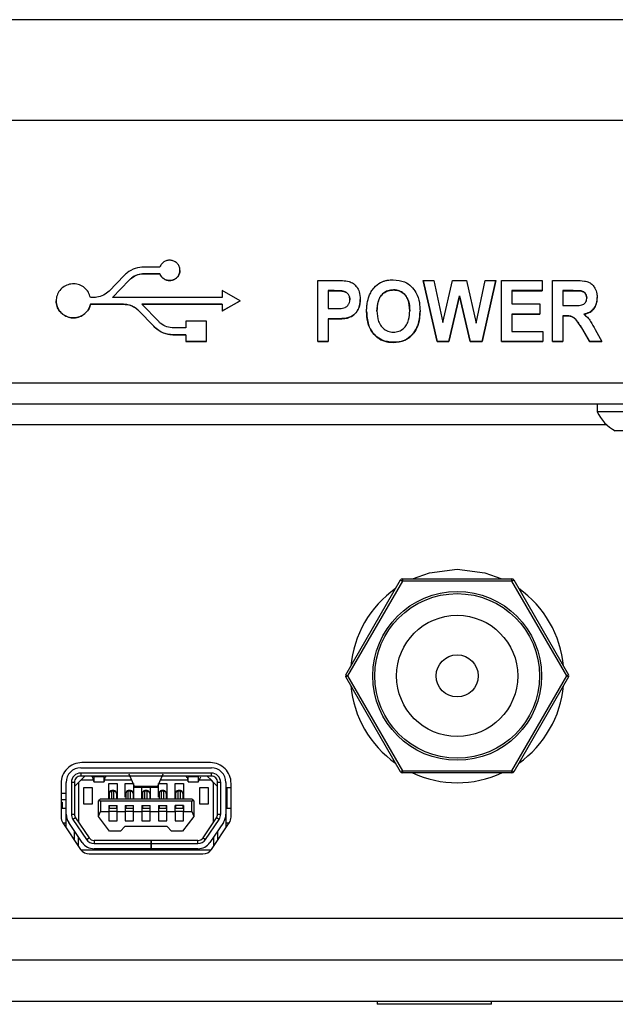
# Model space of a CAD drawing. Extents: x 0 to 414, y 0 to 297.
# Drawn here: x 343 to 357, y 58 to 82 of the extents above; entities that cross this region are included whole.
import ezdxf

# ---------------------------------------------------------------- set-up
doc = ezdxf.new("R2010")
doc.units = 0
doc.layers.get('0').update_dxf_attribs({"linetype": 'CONTINUOUS'})

msp = doc.modelspace()

# ---------------------------------------------------------------- linework, layer by layer
at = {"color": 7, "linetype": 'CONTINUOUS'}
for p, q in [((371.5625, 82.2155), (236.7062, 82.2155)), ((371.6576, 79.7884), (236.9166, 79.7883)), ((345.9531, 76.254), (345.5788, 76.254)), ((345.0959, 76.0507), (344.7305, 75.673)), ((345.5788, 76.0926), (345.9531, 76.0926)), ((345.5788, 76.0926), (345.5788, 76.0906)), ((345.9531, 76.0906), (345.5788, 76.0906)), ((345.9531, 76.0926), (345.9531, 76.0906)), ((346.4391, 76.1713), (346.4391, 76.1734)), ((344.8098, 75.5199), (345.2157, 75.9397)), ((345.2157, 75.9377), (344.8098, 75.5178)), ((345.2157, 75.9397), (345.2157, 75.9377)), ((349.7648, 74.4576), (349.7648, 75.9287)), ((349.7648, 75.9287), (350.196, 75.9287)), ((352.6347, 74.4576), (352.3033, 75.9287)), ((352.3033, 75.9287), (352.5602, 75.9287)), ((352.3033, 75.9287), (352.3033, 75.9267)), ((352.3033, 75.9267), (352.6347, 74.4556)), ((352.5602, 75.9287), (352.7745, 74.9189)), ((352.7745, 74.9189), (353.0109, 75.9287)), ((353.0109, 75.9287), (353.3463, 75.9287)), ((353.3463, 75.9287), (353.5821, 74.9018)), ((353.5821, 74.9018), (353.7961, 75.9287)), ((354.0533, 75.9287), (353.7273, 74.4576)), ((353.7273, 74.4556), (354.0533, 75.9267)), ((353.7961, 75.9287), (354.0533, 75.9287)), ((354.0533, 75.9287), (354.0533, 75.9267)), ((354.1879, 75.9287), (355.1687, 75.9287)), ((354.1879, 74.4576), (354.1879, 75.9287)), ((355.1687, 75.9287), (355.1687, 75.684)), ((355.4187, 74.4576), (355.4187, 75.9287)), ((355.4187, 75.9287), (355.9782, 75.9287)), ((344.3674, 75.5199), (344.2799, 75.5199)), ((347.4531, 75.5199), (344.8098, 75.5199)), ((347.4531, 75.684), (347.4531, 75.5199)), ((347.8861, 75.439), (347.4531, 75.684)), ((350.0148, 75.684), (350.0148, 75.2505)), ((350.157, 75.684), (350.0148, 75.684)), ((350.0148, 75.6819), (350.157, 75.6819)), ((350.157, 75.684), (350.157, 75.6819)), ((350.3688, 75.6737), (350.3688, 75.6716)), ((350.7841, 75.4729), (350.7841, 75.4708)), ((351.5836, 75.7028), (351.5836, 75.7007)), ((353.1783, 75.558), (352.9208, 74.4576)), ((352.9208, 74.4556), (353.1783, 75.5559)), ((353.431, 74.4576), (353.1783, 75.558)), ((353.1783, 75.558), (353.1783, 75.5559)), ((353.1783, 75.5559), (353.431, 74.4556)), ((355.1687, 75.684), (354.4379, 75.684)), ((354.4379, 75.684), (354.4379, 75.3636)), ((354.4379, 75.6819), (355.1687, 75.6819)), ((355.1687, 75.684), (355.1687, 75.6819)), ((355.8916, 75.684), (355.6687, 75.684)), ((355.6687, 75.684), (355.6687, 75.3259)), ((355.6687, 75.6819), (355.8916, 75.6819)), ((355.8916, 75.684), (355.8916, 75.6819)), ((356.0999, 75.6793), (356.0999, 75.6772)), ((356.4956, 75.5218), (356.4956, 75.5197)), ((343.4531, 75.439), (343.4531, 75.437)), ((344.2799, 75.3582), (345.0774, 75.3582)), ((344.2799, 75.3582), (344.2799, 75.3561)), ((345.0774, 75.3561), (344.2799, 75.3561)), ((345.0774, 75.3582), (345.0774, 75.3561)), ((345.5198, 75.3582), (347.4531, 75.3582)), ((345.9257, 74.9376), (345.5198, 75.3582)), ((347.4531, 75.3561), (345.5198, 75.3561)), ((347.4531, 75.1939), (347.8861, 75.439)), ((347.8861, 75.437), (347.4531, 75.1918)), ((347.4531, 75.3582), (347.4531, 75.1939)), ((347.8861, 75.439), (347.8861, 75.437)), ((350.0148, 75.2505), (350.1759, 75.2505)), ((354.4379, 75.3636), (355.111, 75.3636)), ((355.111, 75.3636), (355.111, 75.1185)), ((355.6687, 75.3259), (355.8799, 75.3259)), ((345.4405, 75.2049), (345.8059, 74.8263)), ((345.4405, 75.2049), (345.4405, 75.2029)), ((345.8059, 74.8242), (345.4405, 75.2029)), ((347.4531, 75.1939), (347.4531, 75.1918)), ((350.1942, 75.0053), (350.0148, 75.0053)), ((350.0148, 75.0053), (350.0148, 74.4576)), ((350.0148, 75.0032), (350.1942, 75.0032)), ((350.1942, 75.0053), (350.1942, 75.0032)), ((350.48, 75.0265), (350.48, 75.0244)), ((350.9379, 75.1851), (350.9379, 75.183)), ((352.2264, 75.1919), (352.2264, 75.1898)), ((355.111, 75.1185), (354.4379, 75.1185)), ((354.4379, 75.1185), (354.4379, 74.7032)), ((354.4379, 75.1164), (355.111, 75.1164)), ((355.111, 75.1185), (355.111, 75.1164)), ((355.7282, 75.0808), (355.6687, 75.0808)), ((355.6687, 75.0808), (355.6687, 74.4576)), ((355.6687, 75.0787), (355.7282, 75.0787)), ((355.7282, 75.0808), (355.7282, 75.0787)), ((345.8059, 74.8263), (345.8059, 74.8242)), ((346.5781, 74.7842), (346.2888, 74.7842)), ((346.5781, 74.9487), (346.5781, 74.7842)), ((347.0781, 74.9487), (346.5781, 74.9487)), ((347.0781, 74.4576), (347.0781, 74.9487)), ((356.3141, 74.4576), (356.1194, 74.7935)), ((356.1194, 74.7935), (356.1194, 74.7914)), ((356.1194, 74.7914), (356.3141, 74.4556)), ((346.2888, 74.6222), (346.5781, 74.6222)), ((346.2888, 74.6222), (346.2888, 74.6201)), ((346.5781, 74.6201), (346.2888, 74.6201)), ((346.5781, 74.6222), (346.5781, 74.4576)), ((354.4379, 74.7032), (355.1879, 74.7032)), ((355.1879, 74.7032), (355.1879, 74.4576)), ((356.446, 74.7493), (356.611, 74.4576)), ((346.5781, 74.4576), (347.0781, 74.4576)), ((346.5781, 74.4576), (346.5781, 74.4556)), ((347.0781, 74.4556), (346.5781, 74.4556)), ((347.0781, 74.4576), (347.0781, 74.4556)), ((350.0148, 74.4576), (349.7648, 74.4576)), ((349.7648, 74.4576), (349.7648, 74.4556)), ((349.7648, 74.4556), (350.0148, 74.4556)), ((350.0148, 74.4576), (350.0148, 74.4556)), ((351.5839, 74.4388), (351.5839, 74.4367)), ((352.9208, 74.4576), (352.6347, 74.4576)), ((352.6347, 74.4576), (352.6347, 74.4556)), ((352.6347, 74.4556), (352.9208, 74.4556)), ((352.9208, 74.4576), (352.9208, 74.4556)), ((353.7273, 74.4576), (353.431, 74.4576)), ((353.431, 74.4576), (353.431, 74.4556)), ((353.431, 74.4556), (353.7273, 74.4556)), ((353.7273, 74.4576), (353.7273, 74.4556)), ((355.1879, 74.4576), (354.1879, 74.4576)), ((354.1879, 74.4576), (354.1879, 74.4556)), ((354.1879, 74.4556), (355.1879, 74.4556)), ((355.1879, 74.4576), (355.1879, 74.4556)), ((355.6687, 74.4576), (355.4187, 74.4576)), ((355.4187, 74.4576), (355.4187, 74.4556)), ((355.4187, 74.4556), (355.6687, 74.4556)), ((355.6687, 74.4576), (355.6687, 74.4556)), ((356.611, 74.4576), (356.3141, 74.4576)), ((356.3141, 74.4576), (356.3141, 74.4556)), ((356.3141, 74.4556), (356.611, 74.4556)), ((356.611, 74.4576), (356.611, 74.4556)), ((368.0701, 73.457), (252.8711, 73.457)), ((253.9206, 72.957), (366.9206, 72.957)), ((356.4956, 72.957), (356.4956, 72.7671)), ((358.0021, 72.7671), (356.4956, 72.7671)), ((357.6863, 72.3071), (356.9331, 72.3071)), ((350.4359, 66.423), (351.7566, 68.7106)), ((351.7999, 68.6855), (350.4792, 66.398)), ((351.7566, 68.7106), (351.7999, 68.6855)), ((351.7999, 68.7355), (351.7999, 68.6855)), ((351.7999, 68.7355), (354.4413, 68.7355)), ((354.4413, 68.6855), (351.7999, 68.6855)), ((354.4413, 68.6855), (354.4413, 68.7355)), ((354.4413, 68.6855), (354.4846, 68.7106)), ((355.762, 66.398), (354.4413, 68.6855)), ((354.4846, 68.7106), (355.8053, 66.423)), ((351.7566, 64.0855), (350.4359, 66.3731)), ((350.4792, 66.398), (351.7999, 64.1105)), ((354.4413, 64.1105), (355.762, 66.398)), ((355.8053, 66.3731), (354.4846, 64.0855)), ((355.762, 66.398), (355.8053, 66.423)), ((344.0456, 64.182), (347.1956, 64.182)), ((347.1706, 64.3071), (344.0706, 64.3071)), ((351.7999, 64.1105), (351.7566, 64.0855)), ((351.7999, 64.1105), (354.4413, 64.1105)), ((351.7999, 64.1105), (351.7999, 64.0605)), ((354.4846, 64.0855), (354.4413, 64.1105)), ((354.4413, 64.0605), (354.4413, 64.1105)), ((344.0456, 63.882), (343.9956, 63.832)), ((347.1956, 64.057), (344.0456, 64.057)), ((344.0456, 64.057), (344.0456, 63.982)), ((347.1956, 63.982), (344.0456, 63.982)), ((344.1456, 63.982), (344.0456, 63.882)), ((344.3532, 63.882), (344.0456, 63.882)), ((344.3581, 63.9642), (344.3581, 63.982)), ((344.6081, 63.9642), (344.3581, 63.9642)), ((344.3581, 63.9642), (344.3581, 63.8471)), ((344.3581, 63.8471), (344.6081, 63.8471)), ((344.6081, 63.9642), (344.6081, 63.982)), ((344.6081, 63.8471), (344.6081, 63.9642)), ((345.2804, 63.882), (344.6133, 63.882)), ((345.3456, 63.7335), (345.2166, 64.0272)), ((346.0246, 64.0272), (345.8956, 63.7335)), ((346.6279, 63.882), (345.9608, 63.882)), ((346.6331, 63.9642), (346.6331, 63.982)), ((346.8831, 63.9642), (346.6331, 63.9642)), ((346.6331, 63.8471), (346.6331, 63.9642)), ((346.6331, 63.8471), (346.8831, 63.8471)), ((346.8831, 63.9642), (346.8831, 63.982)), ((346.8831, 63.8471), (346.8831, 63.9642)), ((346.8831, 63.8537), (346.9424, 63.9639)), ((347.1956, 63.882), (346.8831, 63.882)), ((347.1956, 63.882), (347.0956, 63.982)), ((347.1956, 63.982), (347.1956, 64.057)), ((347.2456, 63.832), (347.1956, 63.882)), ((354.4413, 64.0605), (351.7999, 64.0605)), ((343.5706, 63.807), (343.5706, 62.9941)), ((343.6956, 63.0629), (343.6956, 63.832)), ((343.8206, 63.832), (343.8206, 63.0629)), ((343.8956, 63.832), (343.8206, 63.832)), ((343.8956, 63.832), (343.8956, 63.0629)), ((343.9956, 63.832), (343.8956, 63.732)), ((343.9956, 63.832), (343.9956, 62.8689)), ((344.1206, 63.307), (344.1206, 63.707)), ((344.1206, 63.707), (344.3206, 63.707)), ((344.3206, 63.707), (344.3206, 63.307)), ((344.7206, 63.807), (344.9206, 63.807)), ((344.7206, 63.432), (344.7206, 63.807)), ((344.8481, 63.632), (344.7931, 63.632)), ((344.7931, 63.4242), (344.7931, 63.618)), ((344.8481, 63.618), (344.7931, 63.618)), ((344.9206, 63.807), (344.9206, 63.432)), ((345.1206, 63.807), (345.3206, 63.807)), ((345.1206, 63.4732), (345.1206, 63.807)), ((345.2481, 63.632), (345.1931, 63.632)), ((345.1931, 63.4242), (345.1931, 63.618)), ((345.2481, 63.618), (345.1931, 63.618)), ((345.3206, 63.807), (345.3206, 63.432)), ((345.8956, 63.7335), (345.3456, 63.7335)), ((345.3456, 63.7335), (345.3456, 63.717)), ((345.3456, 63.717), (345.8956, 63.717)), ((345.5206, 63.432), (345.5206, 63.717)), ((345.6481, 63.632), (345.5931, 63.632)), ((345.5931, 63.4242), (345.5931, 63.618)), ((345.6481, 63.618), (345.5931, 63.618)), ((345.7206, 63.717), (345.7206, 63.432)), ((345.8956, 63.717), (345.8956, 63.7335)), ((345.9206, 63.807), (346.1206, 63.807)), ((345.9206, 63.4732), (345.9206, 63.807)), ((346.0481, 63.632), (345.9931, 63.632)), ((345.9931, 63.4242), (345.9931, 63.618)), ((346.0481, 63.618), (345.9931, 63.618)), ((346.1206, 63.807), (346.1206, 63.432)), ((346.3206, 63.807), (346.5206, 63.807)), ((346.3206, 63.432), (346.3206, 63.807)), ((346.4481, 63.632), (346.3931, 63.632)), ((346.3931, 63.4242), (346.3931, 63.618)), ((346.4481, 63.618), (346.3931, 63.618)), ((346.5206, 63.807), (346.5206, 63.432)), ((346.9206, 63.707), (347.1206, 63.707)), ((346.9206, 63.307), (346.9206, 63.707)), ((347.1206, 63.707), (347.1206, 63.307)), ((347.2456, 62.8689), (347.2456, 63.832)), ((347.3456, 63.732), (347.2456, 63.832)), ((347.4206, 63.832), (347.3456, 63.832)), ((347.3456, 63.0629), (347.3456, 63.832)), ((347.4206, 63.0629), (347.4206, 63.832)), ((347.5456, 63.832), (347.5456, 63.0629)), ((347.5456, 63.707), (347.5706, 63.707)), ((347.5706, 63.707), (347.5706, 63.207)), ((347.5706, 63.707), (347.6706, 63.707)), ((347.6706, 62.9941), (347.6706, 63.807)), ((343.6956, 63.5643), (343.5706, 63.5643)), ((344.4706, 63.382), (344.4956, 63.407)), ((344.4706, 63.0133), (344.4706, 63.382)), ((344.4956, 63.407), (344.5206, 63.432)), ((344.5206, 63.382), (344.4956, 63.407)), ((344.5206, 63.432), (346.7206, 63.432)), ((346.7206, 63.382), (344.5206, 63.382)), ((344.5206, 63.382), (344.5206, 63.132)), ((344.7331, 63.5643), (344.7206, 63.5643)), ((344.7331, 63.5636), (344.7331, 63.432)), ((344.9206, 63.5643), (344.9081, 63.5643)), ((344.9081, 63.5636), (344.9081, 63.432)), ((345.1331, 63.5643), (345.1206, 63.5643)), ((345.1331, 63.5636), (345.1331, 63.432)), ((345.3206, 63.5643), (345.3081, 63.5643)), ((345.3081, 63.5636), (345.3081, 63.432)), ((345.5331, 63.5643), (345.5206, 63.5643)), ((345.5331, 63.5636), (345.5331, 63.432)), ((345.7206, 63.5643), (345.7081, 63.5643)), ((345.7081, 63.5636), (345.7081, 63.432)), ((345.9331, 63.5643), (345.9206, 63.5643)), ((345.9331, 63.5636), (345.9331, 63.432)), ((346.1206, 63.5643), (346.1081, 63.5643)), ((346.1081, 63.5636), (346.1081, 63.432)), ((346.3331, 63.5643), (346.3206, 63.5643)), ((346.3331, 63.5636), (346.3331, 63.432)), ((346.5206, 63.5643), (346.5081, 63.5643)), ((346.5081, 63.5636), (346.5081, 63.432)), ((346.7206, 63.432), (346.7456, 63.407)), ((346.7456, 63.407), (346.7206, 63.382)), ((346.7206, 63.132), (346.7206, 63.382)), ((346.7456, 63.407), (346.7706, 63.382)), ((346.7706, 63.382), (346.7706, 63.0133)), ((343.5706, 63.357), (343.5956, 63.357)), ((343.5706, 63.207), (343.6956, 63.207)), ((343.5956, 63.357), (343.5956, 63.207)), ((344.3206, 63.307), (344.1206, 63.307)), ((344.4706, 63.0133), (344.5206, 63.132)), ((344.5206, 63.132), (344.7206, 63.132)), ((344.7206, 63.2771), (344.9206, 63.2771)), ((344.7206, 63.2771), (344.7206, 63.132)), ((344.7206, 63.132), (344.7206, 62.902)), ((344.9206, 63.132), (344.7206, 63.132)), ((344.7331, 63.2771), (344.7331, 63.207)), ((344.7331, 63.207), (344.9081, 63.207)), ((344.9081, 63.2771), (344.9081, 63.207)), ((344.9206, 63.132), (344.9206, 63.2771)), ((344.9206, 63.132), (345.1206, 63.132)), ((344.9206, 62.902), (344.9206, 63.132)), ((345.1206, 63.2771), (345.3206, 63.2771)), ((345.1206, 63.2771), (345.1206, 63.132)), ((345.1206, 63.132), (345.1206, 62.902)), ((345.3206, 63.132), (345.1206, 63.132)), ((345.1331, 63.2771), (345.1331, 63.207)), ((345.1331, 63.207), (345.3081, 63.207)), ((345.3081, 63.2771), (345.3081, 63.207)), ((345.3206, 63.132), (345.3206, 63.2771)), ((345.3206, 63.132), (345.5206, 63.132)), ((345.3206, 62.902), (345.3206, 63.132)), ((345.5206, 63.2771), (345.7206, 63.2771)), ((345.5206, 63.2771), (345.5206, 63.132)), ((345.5206, 63.132), (345.5206, 62.902)), ((345.7206, 63.132), (345.5206, 63.132)), ((345.5331, 63.2771), (345.5331, 63.207)), ((345.5331, 63.207), (345.7081, 63.207)), ((345.7081, 63.2771), (345.7081, 63.207)), ((345.7206, 63.132), (345.7206, 63.2771)), ((345.7206, 63.132), (345.9206, 63.132)), ((345.7206, 62.902), (345.7206, 63.132)), ((345.9206, 63.2771), (346.1206, 63.2771)), ((345.9206, 63.2771), (345.9206, 63.132)), ((345.9206, 63.132), (345.9206, 62.902)), ((346.1206, 63.132), (345.9206, 63.132)), ((345.9331, 63.2771), (345.9331, 63.207)), ((345.9331, 63.207), (346.1081, 63.207)), ((346.1081, 63.2771), (346.1081, 63.207)), ((346.1206, 63.132), (346.1206, 63.2771)), ((346.1206, 63.132), (346.3206, 63.132)), ((346.1206, 62.902), (346.1206, 63.132)), ((346.5206, 63.2771), (346.3206, 63.2771)), ((346.3206, 63.132), (346.3206, 63.2771)), ((346.3206, 63.132), (346.3206, 62.902)), ((346.5206, 63.132), (346.3206, 63.132)), ((346.3331, 63.2771), (346.3331, 63.207)), ((346.3331, 63.207), (346.5081, 63.207)), ((346.5081, 63.2771), (346.5081, 63.207)), ((346.5206, 63.2771), (346.5206, 63.132)), ((346.5206, 63.132), (346.7206, 63.132)), ((346.5206, 62.902), (346.5206, 63.132)), ((346.7206, 63.132), (346.7706, 63.0133)), ((347.1206, 63.307), (346.9206, 63.307)), ((347.5456, 63.207), (347.6706, 63.207)), ((343.6956, 62.7325), (343.6956, 63.0629)), ((343.8206, 63.0629), (343.8956, 63.0629)), ((343.9213, 62.979), (343.8591, 62.937)), ((343.8591, 62.937), (344.1838, 62.4561)), ((343.9213, 62.979), (344.246, 62.4981)), ((344.4706, 63.007), (344.4706, 63.0133)), ((344.7431, 62.657), (344.4706, 63.007)), ((344.7206, 62.902), (344.9206, 62.902)), ((345.1206, 62.902), (345.3206, 62.902)), ((345.5206, 62.902), (345.7206, 62.902)), ((345.9206, 62.902), (346.1206, 62.902)), ((346.3206, 62.902), (346.5206, 62.902)), ((346.7706, 63.007), (346.4981, 62.657)), ((346.7706, 63.0133), (346.7706, 63.007)), ((346.9952, 62.4981), (347.3199, 62.979)), ((347.0574, 62.4561), (347.3821, 62.937)), ((347.3821, 62.937), (347.3199, 62.979)), ((347.3456, 63.0629), (347.4206, 63.0629)), ((347.5456, 63.0629), (347.5456, 62.7325)), ((343.6115, 62.857), (343.6956, 62.857)), ((343.6134, 62.8542), (344.0436, 62.2171)), ((344.0802, 62.3862), (343.7555, 62.8671)), ((343.8956, 62.4363), (343.8956, 62.6596)), ((345.0081, 62.657), (344.7431, 62.657)), ((345.1081, 62.7695), (345.0081, 62.657)), ((346.1331, 62.7695), (345.1081, 62.7695)), ((346.2331, 62.657), (346.1331, 62.7695)), ((346.4981, 62.657), (346.2331, 62.657)), ((347.4857, 62.8671), (347.161, 62.3862)), ((347.1977, 62.2171), (347.6278, 62.8542)), ((347.3456, 62.6596), (347.3456, 62.4363)), ((347.5456, 62.857), (347.6297, 62.857)), ((343.9956, 62.2882), (343.9956, 62.5115)), ((344.1838, 62.4561), (344.246, 62.4981)), ((344.3703, 62.4321), (344.3703, 62.357)), ((345.7431, 62.4321), (344.3703, 62.4321)), ((345.7431, 62.357), (345.7431, 62.4321)), ((345.7431, 62.4321), (345.7481, 62.4321)), ((345.7481, 62.4321), (345.7481, 62.357)), ((346.8709, 62.4321), (345.7481, 62.4321)), ((346.8709, 62.357), (346.8709, 62.4321)), ((346.9952, 62.4981), (347.0574, 62.4561)), ((347.2456, 62.5115), (347.2456, 62.2882)), ((344.0508, 62.207), (347.1905, 62.207)), ((344.3703, 62.357), (345.7431, 62.357)), ((345.7431, 62.232), (344.3703, 62.232)), ((345.7431, 62.357), (345.7431, 62.232)), ((345.7481, 62.232), (345.7431, 62.232)), ((345.7481, 62.232), (345.7481, 62.357)), ((345.7481, 62.357), (346.8709, 62.357)), ((346.8709, 62.232), (345.7481, 62.232)), ((344.2508, 62.107), (346.9905, 62.107)), ((252.0707, 59.5571), (368.8207, 59.5571)), ((252.0707, 58.557), (368.8207, 58.557)), ((351.1957, 58.557), (351.1957, 58.4821)), ((353.9457, 58.4821), (351.1957, 58.4821)), ((353.9457, 58.4821), (353.9457, 58.557)), ((354.6652, 58.557), (357.7832, 58.557))]:
    msp.add_line(p, q, dxfattribs=at)
at = {"color": 8, "linetype": 'CONTINUOUS'}
for p, q in [((327.0226, 72.457), (356.7186, 72.457)), ((344.7931, 63.618), (344.7931, 63.632)), ((344.8481, 63.618), (344.8481, 63.632)), ((344.8481, 63.432), (344.8481, 63.618)), ((345.1931, 63.618), (345.1931, 63.632)), ((345.2481, 63.618), (345.2481, 63.632)), ((345.2481, 63.432), (345.2481, 63.618)), ((345.5931, 63.618), (345.5931, 63.632)), ((345.6481, 63.618), (345.6481, 63.632)), ((345.6481, 63.432), (345.6481, 63.618)), ((345.9931, 63.618), (345.9931, 63.632)), ((346.0481, 63.618), (346.0481, 63.632)), ((346.0481, 63.432), (346.0481, 63.618)), ((346.3931, 63.618), (346.3931, 63.632)), ((346.4481, 63.618), (346.4481, 63.632)), ((346.4481, 63.432), (346.4481, 63.618)), ((343.5706, 63.4196), (343.6956, 63.4196)), ((251.7205, 60.557), (369.2207, 60.557))]:
    msp.add_line(p, q, dxfattribs=at)
at = {"color": 7, "linetype": 'CONTINUOUS', "flags": 128}
for points in [[(352.0405, 68.7355), (352.4541, 68.8853), (353.1206, 68.9731)], [(353.1206, 68.9731), (353.7871, 68.8853), (354.2008, 68.7355)], [(350.4792, 66.398), (350.4708, 66.3932), (350.4627, 66.3885), (350.4552, 66.3842), (350.4486, 66.3804), (350.4432, 66.3773), (350.4392, 66.3749), (350.4368, 66.3735), (350.4359, 66.3731)], [(355.8053, 66.3731), (355.8045, 66.3735), (355.802, 66.3749), (355.798, 66.3773), (355.7926, 66.3804), (355.786, 66.3842), (355.7786, 66.3885), (355.7704, 66.3932), (355.762, 66.398)]]:
    msp.add_lwpolyline(points, dxfattribs=at)
at = {"color": 7, "linetype": 'CONTINUOUS'}
for radius in [2.0344, 1.9844, 1.4605, 0.508]:
    msp.add_circle((353.1206, 66.398), radius, dxfattribs=at)
for centre, radius, start, end in [((357.3706, 73.1612), 0.9597, 204.24946, 242.87826), ((351.7999, 68.6856), 0.05, 89.97672, 150.00022), ((354.4413, 68.6856), 0.05, 29.99182, 90.03125), ((353.1206, 66.3981), 2.575, 125.19863, 174.80153), ((353.1206, 66.3981), 2.575, 5.19841, 54.8016), ((350.4792, 66.398), 0.05, 149.98309, 210.01691), ((370.6556, 101.3869), 40.3894, 239.95915, 240.03008), ((355.762, 66.398), 0.05, 329.99903, 30.00097), ((353.1206, 66.398), 2.575, 185.19847, 234.80137), ((353.1206, 66.398), 2.575, 305.1984, 354.80159), ((344.0706, 63.807), 0.5, 89.99994, 180.00092), ((344.0456, 63.8321), 0.35, 89.99751, 180.00188), ((347.1706, 63.807), 0.5, 359.99908, 89.99963), ((347.1956, 63.8321), 0.35, 359.99812, 90.00188), ((351.7999, 64.1106), 0.05, 210.01686, 269.97663), ((354.4413, 64.1106), 0.05, 270.0154, 329.99111), ((344.0456, 63.8321), 0.225, 89.99623, 180.00187), ((344.0456, 63.8321), 0.15, 89.99589, 180.00268), ((347.1956, 63.832), 0.225, 359.99974, 90.00215), ((347.1956, 63.832), 0.15, 359.99974, 90.00168), ((353.1206, 66.3981), 2.575, 245.19907, 294.80093), ((344.7931, 63.572), 0.06, 89.99589, 179.99699), ((344.7904, 63.5606), 0.0574, 87.33335, 177.0353), ((344.8481, 63.5721), 0.06, 359.99693, 90.01018), ((344.8508, 63.5607), 0.0574, 2.96108, 92.67027), ((345.1931, 63.572), 0.06, 89.99233, 179.99699), ((345.1904, 63.5606), 0.0574, 87.32992, 177.03519), ((345.2481, 63.572), 0.06, 0.00301, 90.00767), ((345.2508, 63.5606), 0.0574, 2.96481, 92.67008), ((345.5931, 63.5721), 0.06, 89.98982, 180.00307), ((345.5904, 63.5607), 0.0574, 87.32973, 177.03892), ((345.6481, 63.572), 0.06, 0.00301, 90.00411), ((345.6508, 63.5606), 0.0574, 2.9647, 92.66665), ((345.9931, 63.5721), 0.06, 89.98982, 180.00307), ((345.9904, 63.5607), 0.0574, 87.32973, 177.03892), ((346.0481, 63.5721), 0.06, 359.99693, 90.01018), ((346.0508, 63.5606), 0.0574, 2.96262, 92.66874), ((346.3931, 63.5721), 0.06, 89.98982, 180.00307), ((346.3904, 63.5606), 0.0574, 87.33126, 177.03738), ((346.4481, 63.5721), 0.06, 359.99693, 90.01018), ((346.4508, 63.5607), 0.0574, 2.96108, 92.67027), ((343.8206, 62.9941), 0.25, 179.99887, 214.0296), ((344.0456, 63.0629), 0.35, 180.00153, 214.02862), ((344.0455, 63.0629), 0.2249, 179.99693, 214.0326), ((344.0457, 63.0629), 0.15, 180.0038, 214.02074), ((347.1956, 63.0629), 0.15, 325.9726, 359.99821), ((347.1956, 63.0629), 0.225, 325.96902, 359.99835), ((347.1956, 63.0629), 0.35, 325.97138, 359.99847), ((347.4206, 62.9941), 0.25, 325.9704, 0.00113), ((344.3703, 62.5821), 0.225, 214.02956, 269.99671), ((344.3703, 62.5821), 0.15, 214.02933, 270.00051), ((346.8709, 62.582), 0.15, 269.99681, 325.97335), ((346.8709, 62.5821), 0.225, 270.00413, 325.96865), ((344.2508, 62.3571), 0.25, 214.02825, 269.99844), ((344.3703, 62.582), 0.3499, 214.02405, 270.00467), ((346.8709, 62.582), 0.3499, 269.99472, 325.97595), ((346.9905, 62.357), 0.25, 269.99995, 325.97335)]:
    msp.add_arc(centre, radius, start, end, dxfattribs=at)
for points, knots in [([(345.5788, 76.254), (345.5042, 76.2468), (345.3554, 76.2324), (345.1936, 76.1433), (345.1178, 76.0716), (345.0959, 76.0507)], [0, 0, 0, 0, 0.4162246, 0.830587, 1, 1, 1, 1]), ([(345.9531, 76.0926), (345.965, 76.0676), (345.989, 76.0172), (346.0544, 75.9621), (346.1329, 75.9302), (346.2183, 75.9257), (346.3002, 75.949), (346.3698, 75.9976), (346.4191, 76.0661), (346.4425, 76.1468), (346.4371, 76.2306), (346.4037, 76.3077), (346.3461, 76.3696), (346.2709, 76.4093), (346.1867, 76.4225), (346.1026, 76.4077), (346.0285, 76.3665), (345.9779, 76.3115), (345.96, 76.27), (345.9531, 76.254)], [0, 0, 0, 0, 0.0597036, 0.1198441, 0.1803708, 0.2410762, 0.3016876, 0.361964, 0.4218076, 0.4813004, 0.5406847, 0.6002537, 0.6602252, 0.7206325, 0.7813099, 0.8419811, 0.9023635, 0.9623096, 1, 1, 1, 1]), ([(345.2157, 75.9397), (345.2584, 75.9759), (345.3441, 76.0484), (345.4771, 76.0883), (345.5558, 76.0917), (345.5788, 76.0926)], [0, 0, 0, 0, 0.413273, 0.82891893, 1, 1, 1, 1]), ([(345.5788, 76.0906), (345.5227, 76.0851), (345.4108, 76.0743), (345.2891, 76.0072), (345.2322, 75.9533), (345.2157, 75.9377)], [0, 0, 0, 0, 0.4162062, 0.8305757, 1, 1, 1, 1]), ([(346.4359, 76.1711), (346.4368, 76.1617), (346.4402, 76.1249), (346.4168, 76.0618), (346.3684, 75.9939), (346.2979, 75.9459), (346.2159, 75.9234), (346.1305, 75.9286), (346.0523, 75.9613), (345.988, 76.0165), (345.9646, 76.0662), (345.9531, 76.0906)], [0, 0, 0, 0, 0.04077505, 0.15976759, 0.27947989, 0.40005031, 0.52128751, 0.64269889, 0.76373294, 0.88398954, 1, 1, 1, 1]), ([(351.294, 75.8899), (351.3167, 75.8994), (351.362, 75.9184), (351.4578, 75.9418), (351.5314, 75.9453), (351.5803, 75.9476)], [0, 0, 0, 0, 0.2504103, 0.5012884, 1, 1, 1, 1]), ([(351.5803, 75.9476), (351.6746, 75.9386), (351.8337, 75.9235), (352.0196, 75.7937), (352.1497, 75.6233), (352.2172, 75.4126), (352.2236, 75.2599), (352.2264, 75.1919)], [0, 0, 0, 0, 0.249265, 0.420637, 0.5902543, 0.8176567, 1, 1, 1, 1]), ([(344.2799, 75.5199), (344.266, 75.5641), (344.2383, 75.6529), (344.1428, 75.7588), (344.0202, 75.8293), (343.8801, 75.8557), (343.7391, 75.8354), (343.6127, 75.7705), (343.5152, 75.6683), (343.4577, 75.5399), (343.447, 75.3999), (343.4842, 75.2644), (343.565, 75.1488), (343.6801, 75.0659), (343.8166, 75.0252), (343.959, 75.0309), (344.0917, 75.0825), (344.1991, 75.1743), (344.2584, 75.2737), (344.2748, 75.3383), (344.2799, 75.3582)], [0, 0, 0, 0, 0.0568331, 0.113996, 0.171547, 0.2293562, 0.287183, 0.344779, 0.4019936, 0.4588581, 0.5155644, 0.5723567, 0.6294567, 0.6869294, 0.7446912, 0.8025386, 0.8602376, 0.9176133, 0.9746212, 1, 1, 1, 1]), ([(350.196, 75.9287), (350.2228, 75.9286), (350.2764, 75.9283), (350.3833, 75.9261), (350.4627, 75.9143), (350.5154, 75.9064)], [0, 0, 0, 0, 0.2506721, 0.5013629, 1, 1, 1, 1]), ([(350.5154, 75.9064), (350.5514, 75.8916), (350.623, 75.8622), (350.7061, 75.7717), (350.7742, 75.6424), (350.7804, 75.5356), (350.7841, 75.4729)], [0, 0, 0, 0, 0.2111305, 0.4206142, 0.6593294, 1, 1, 1, 1]), ([(350.9986, 75.5589), (351.0144, 75.5933), (351.0462, 75.6624), (351.1311, 75.7774), (351.2192, 75.8531), (351.2865, 75.8862), (351.294, 75.8899)], [0, 0, 0, 0, 0.2507099, 0.5024922, 0.9446424, 1, 1, 1, 1]), ([(355.9782, 75.9287), (356.0483, 75.9274), (356.1577, 75.9253), (356.2984, 75.8919), (356.3852, 75.8289), (356.4524, 75.736), (356.4909, 75.6295), (356.4943, 75.5515), (356.4956, 75.5218)], [0, 0, 0, 0, 0.2772675, 0.4327818, 0.5629821, 0.6916969, 0.8826157, 1, 1, 1, 1]), ([(344.7305, 75.673), (344.6878, 75.6368), (344.6022, 75.5642), (344.4691, 75.5242), (344.3904, 75.5209), (344.3674, 75.5199)], [0, 0, 0, 0, 0.4133346, 0.8289576, 1, 1, 1, 1]), ([(350.3688, 75.6737), (350.3512, 75.676), (350.3161, 75.6805), (350.2453, 75.6833), (350.1923, 75.6837), (350.157, 75.684)], [0, 0, 0, 0, 0.2504955, 0.5007531, 1, 1, 1, 1]), ([(350.157, 75.6819), (350.1747, 75.6818), (350.2101, 75.6816), (350.2808, 75.6807), (350.3336, 75.6752), (350.3688, 75.6716)], [0, 0, 0, 0, 0.250259, 0.5005351, 1, 1, 1, 1]), ([(350.5341, 75.4685), (350.5311, 75.5007), (350.526, 75.5553), (350.4803, 75.6182), (350.4287, 75.658), (350.388, 75.6686), (350.3688, 75.6737)], [0, 0, 0, 0, 0.3320898, 0.5624935, 0.7935814, 1, 1, 1, 1]), ([(350.3688, 75.6716), (350.3973, 75.6627), (350.4503, 75.6462), (350.5052, 75.5875), (350.531, 75.5252), (350.5331, 75.4843), (350.5341, 75.4664)], [0, 0, 0, 0, 0.30811492, 0.57258327, 0.81251409, 1, 1, 1, 1]), ([(350.7841, 75.4729), (350.7793, 75.4045), (350.7713, 75.2893), (350.6871, 75.1481), (350.5882, 75.0638), (350.5118, 75.0375), (350.48, 75.0265)], [0, 0, 0, 0, 0.3478406, 0.5859518, 0.827206, 1, 1, 1, 1]), ([(350.9379, 75.1851), (350.9386, 75.2168), (350.9398, 75.2803), (350.9517, 75.407), (350.9798, 75.4982), (350.9986, 75.5589)], [0, 0, 0, 0, 0.2504442, 0.5009708, 1, 1, 1, 1]), ([(351.5836, 75.7028), (351.5369, 75.6991), (351.451, 75.6924), (351.3415, 75.6282), (351.2558, 75.5334), (351.1967, 75.3838), (351.1912, 75.2648), (351.1879, 75.1948)], [0, 0, 0, 0, 0.1911639, 0.3513532, 0.5101501, 0.7122038, 1, 1, 1, 1]), ([(351.1879, 75.1927), (351.192, 75.2745), (351.1983, 75.4003), (351.272, 75.556), (351.3675, 75.6477), (351.4785, 75.695), (351.5521, 75.699), (351.5836, 75.7007)], [0, 0, 0, 0, 0.3346125, 0.5147499, 0.6968876, 0.8699043, 1, 1, 1, 1]), ([(351.9764, 75.1989), (351.9715, 75.2911), (351.9644, 75.4247), (351.8778, 75.5782), (351.7838, 75.6592), (351.6793, 75.698), (351.6115, 75.7014), (351.5836, 75.7028)], [0, 0, 0, 0, 0.3774851, 0.5470014, 0.7182629, 0.8840179, 1, 1, 1, 1]), ([(351.5836, 75.7007), (351.6305, 75.697), (351.7153, 75.6902), (351.8234, 75.6281), (351.9023, 75.5413), (351.9669, 75.3958), (351.9726, 75.2758), (351.9764, 75.1968)], [0, 0, 0, 0, 0.1931489, 0.3497443, 0.5049433, 0.6746566, 1, 1, 1, 1]), ([(355.8799, 75.3259), (355.9195, 75.3266), (356.0011, 75.328), (356.1018, 75.3289), (356.1745, 75.3578), (356.213, 75.3933), (356.2377, 75.4394), (356.2447, 75.4794), (356.2454, 75.5029), (356.2456, 75.5088)], [0, 0, 0, 0, 0.2533956, 0.5226806, 0.6337754, 0.7445612, 0.8495814, 0.9624169, 1, 1, 1, 1]), ([(356.0999, 75.6793), (356.0825, 75.6805), (356.0478, 75.6829), (355.9783, 75.6837), (355.9263, 75.6839), (355.8916, 75.684)], [0, 0, 0, 0, 0.2506075, 0.5008059, 1, 1, 1, 1]), ([(355.8916, 75.6819), (355.909, 75.6819), (355.9438, 75.6818), (356.0132, 75.6816), (356.0652, 75.6789), (356.0999, 75.6772)], [0, 0, 0, 0, 0.2502083, 0.5004251, 1, 1, 1, 1]), ([(356.2456, 75.5088), (356.2438, 75.533), (356.2407, 75.5739), (356.2107, 75.6242), (356.1715, 75.6572), (356.1321, 75.6726), (356.1076, 75.6777), (356.0999, 75.6793)], [0, 0, 0, 0, 0.2905733, 0.4922839, 0.6949778, 0.9043128, 1, 1, 1, 1]), ([(356.0999, 75.6772), (356.1249, 75.6709), (356.1665, 75.6604), (356.212, 75.6206), (356.2393, 75.5728), (356.2447, 75.5325), (356.2455, 75.5093), (356.2456, 75.5067)], [0, 0, 0, 0, 0.3102083, 0.5143836, 0.7175418, 0.9685552, 1, 1, 1, 1]), ([(356.4956, 75.5218), (356.4899, 75.4555), (356.4808, 75.3504), (356.4027, 75.2276), (356.3026, 75.1489), (356.2181, 75.1285), (356.1714, 75.1173)], [0, 0, 0, 0, 0.3448886, 0.5462746, 0.7495763, 1, 1, 1, 1]), ([(356.1714, 75.1152), (356.2248, 75.1286), (356.3147, 75.1512), (356.4133, 75.2385), (356.4767, 75.3502), (356.4947, 75.4494), (356.4955, 75.5111), (356.4956, 75.5197)], [0, 0, 0, 0, 0.2855895, 0.4811806, 0.6748825, 0.9545008, 1, 1, 1, 1]), ([(344.2799, 75.3561), (344.2703, 75.3226), (344.2479, 75.2444), (344.169, 75.1401), (344.0527, 75.0598), (343.9152, 75.022), (343.773, 75.0309), (343.6414, 75.0854), (343.5364, 75.1795), (343.4661, 75.3015), (343.4579, 75.3924), (343.4538, 75.4371)], [0, 0, 0, 0, 0.0858938, 0.2000962, 0.3150497, 0.4305611, 0.5462115, 0.661535, 0.7761921, 0.8901342, 1, 1, 1, 1]), ([(345.0774, 75.3582), (345.1335, 75.3527), (345.2454, 75.3418), (345.3671, 75.2746), (345.424, 75.2206), (345.4405, 75.2049)], [0, 0, 0, 0, 0.41605614, 0.83043617, 1, 1, 1, 1]), ([(345.4405, 75.2029), (345.4077, 75.2319), (345.3328, 75.298), (345.2032, 75.3481), (345.1124, 75.3539), (345.0774, 75.3561)], [0, 0, 0, 0, 0.3247053, 0.7396188, 1, 1, 1, 1]), ([(350.1759, 75.2505), (350.2162, 75.2511), (350.2972, 75.2523), (350.4034, 75.2639), (350.4758, 75.3132), (350.5157, 75.368), (350.5323, 75.4228), (350.5336, 75.4566), (350.5341, 75.4685)], [0, 0, 0, 0, 0.253716, 0.5091111, 0.6492556, 0.7886627, 0.9257061, 1, 1, 1, 1]), ([(350.48, 75.0244), (350.5231, 75.0405), (350.6093, 75.0726), (350.7042, 75.1707), (350.7677, 75.2936), (350.7828, 75.3975), (350.7839, 75.4591), (350.7841, 75.4708)], [0, 0, 0, 0, 0.234751, 0.4688728, 0.6821985, 0.9396892, 1, 1, 1, 1]), ([(350.48, 75.0265), (350.4564, 75.0224), (350.4092, 75.0142), (350.3137, 75.0067), (350.242, 75.0058), (350.1942, 75.0053)], [0, 0, 0, 0, 0.2503169, 0.5006369, 1, 1, 1, 1]), ([(350.1942, 75.0032), (350.2182, 75.0034), (350.266, 75.0039), (350.3617, 75.0068), (350.4327, 75.0174), (350.48, 75.0244)], [0, 0, 0, 0, 0.2502797, 0.5005406, 1, 1, 1, 1]), ([(351.5839, 74.4388), (351.4903, 74.4474), (351.333, 74.4619), (351.1477, 74.5875), (351.0271, 74.7423), (350.95, 74.9474), (350.9422, 75.1008), (350.9379, 75.1851)], [0, 0, 0, 0, 0.2493712, 0.4190222, 0.5870751, 0.7732276, 1, 1, 1, 1]), ([(350.9379, 75.183), (350.9448, 75.0742), (350.9563, 74.8937), (351.0727, 74.6654), (351.2275, 74.5191), (351.4099, 74.4458), (351.5299, 74.4395), (351.5839, 74.4367)], [0, 0, 0, 0, 0.2911191, 0.4828653, 0.6766529, 0.8544916, 1, 1, 1, 1]), ([(351.1879, 75.1948), (351.1927, 75.1088), (351.1999, 74.9784), (351.2829, 74.8225), (351.3819, 74.7313), (351.4902, 74.6885), (351.559, 74.6855), (351.5836, 74.6844)], [0, 0, 0, 0, 0.3511651, 0.5326258, 0.7157282, 0.898215, 1, 1, 1, 1]), ([(351.5836, 74.6844), (351.6281, 74.6881), (351.7173, 74.6955), (351.828, 74.7653), (351.9094, 74.8627), (351.9672, 75.0087), (351.9728, 75.1256), (351.9764, 75.1989)], [0, 0, 0, 0, 0.1816905, 0.364455, 0.5206954, 0.6994652, 1, 1, 1, 1]), ([(352.2264, 75.1919), (352.2183, 75.0708), (352.2055, 74.879), (352.0746, 74.6471), (351.9162, 74.5092), (351.7411, 74.4459), (351.63, 74.4408), (351.5839, 74.4388)], [0, 0, 0, 0, 0.3219299, 0.5104547, 0.7009756, 0.8761961, 1, 1, 1, 1]), ([(351.5839, 74.4367), (351.6777, 74.4455), (351.8357, 74.4604), (352.0201, 74.5894), (352.1398, 74.7462), (352.2147, 74.9525), (352.2223, 75.1059), (352.2264, 75.1898)], [0, 0, 0, 0, 0.2489177, 0.4193396, 0.5881736, 0.7745828, 1, 1, 1, 1]), ([(356.1194, 74.7935), (356.0949, 74.8291), (356.0459, 74.9003), (355.9822, 74.9908), (355.9126, 75.0535), (355.8283, 75.0802), (355.7659, 75.0805), (355.7282, 75.0808)], [0, 0, 0, 0, 0.2499333, 0.5002995, 0.6401865, 0.7820788, 1, 1, 1, 1]), ([(355.7282, 75.0787), (355.7669, 75.0785), (355.8296, 75.0782), (355.9134, 75.0506), (355.9821, 74.9889), (356.0457, 74.8985), (356.0948, 74.8272), (356.1194, 74.7914)], [0, 0, 0, 0, 0.2231641, 0.3614731, 0.4986879, 0.7487074, 1, 1, 1, 1]), ([(356.1714, 75.1173), (356.2025, 75.0934), (356.267, 75.0439), (356.3596, 74.9179), (356.4124, 74.8149), (356.446, 74.7493)], [0, 0, 0, 0, 0.2520526, 0.5232408, 1, 1, 1, 1]), ([(345.8059, 74.8263), (345.8626, 74.7781), (345.9765, 74.6813), (346.1535, 74.628), (346.2583, 74.6235), (346.2888, 74.6222)], [0, 0, 0, 0, 0.41347, 0.8290008, 1, 1, 1, 1]), ([(346.2888, 74.6201), (346.2375, 74.6237), (346.112, 74.6324), (345.9412, 74.7032), (345.8458, 74.7885), (345.8059, 74.8242)], [0, 0, 0, 0, 0.2867472, 0.701436, 1, 1, 1, 1]), ([(346.2888, 74.7842), (346.2327, 74.7897), (346.1208, 74.8006), (345.9991, 74.8679), (345.9422, 74.9219), (345.9257, 74.9376)], [0, 0, 0, 0, 0.4159684, 0.8303597, 1, 1, 1, 1]), ([(344.3581, 63.8537), (344.3559, 63.8727), (344.3512, 63.9143), (344.3287, 63.9576), (344.3097, 63.9781), (344.306, 63.982)], [0, 0, 0, 0, 0.4064501, 0.8853978, 1, 1, 1, 1]), ([(344.6596, 63.982), (344.6571, 63.9793), (344.6391, 63.9599), (344.6159, 63.9171), (344.6106, 63.874), (344.6081, 63.8537)], [0, 0, 0, 0, 0.0798583, 0.5645052, 1, 1, 1, 1]), ([(346.5816, 63.982), (346.5841, 63.9793), (346.6021, 63.9599), (346.6254, 63.9171), (346.6306, 63.874), (346.6331, 63.8537)], [0, 0, 0, 0, 0.0798589, 0.564497, 1, 1, 1, 1]), ([(344.7331, 63.5701), (344.7331, 63.5669), (344.7331, 63.5604), (344.7331, 63.5679), (344.7331, 63.5734), (344.7331, 63.5712), (344.7331, 63.5701)], [0, 0, 0, 0, 0.3752151, 0.7504303, 0.8752151, 1, 1, 1, 1]), ([(344.9081, 63.5701), (344.9081, 63.5669), (344.9081, 63.5604), (344.9081, 63.5679), (344.9081, 63.5734), (344.9081, 63.5712), (344.9081, 63.5701)], [0, 0, 0, 0, 0.3752151, 0.7504303, 0.8752151, 1, 1, 1, 1]), ([(345.1331, 63.5701), (345.1331, 63.5669), (345.1331, 63.5604), (345.1331, 63.5679), (345.1331, 63.5734), (345.1331, 63.5712), (345.1331, 63.5701)], [0, 0, 0, 0, 0.3752151, 0.7504303, 0.8752151, 1, 1, 1, 1]), ([(345.3081, 63.5701), (345.3081, 63.5669), (345.3081, 63.5604), (345.3081, 63.5679), (345.3081, 63.5734), (345.3081, 63.5712), (345.3081, 63.5701)], [0, 0, 0, 0, 0.3752151, 0.7504303, 0.8752151, 1, 1, 1, 1]), ([(345.5331, 63.5701), (345.5331, 63.5669), (345.5331, 63.5604), (345.5331, 63.5679), (345.5331, 63.5734), (345.5331, 63.5712), (345.5331, 63.5701)], [0, 0, 0, 0, 0.3752151, 0.7504303, 0.8752151, 1, 1, 1, 1]), ([(345.7081, 63.5701), (345.7081, 63.5669), (345.7081, 63.5604), (345.7081, 63.5679), (345.7081, 63.5734), (345.7081, 63.5712), (345.7081, 63.5701)], [0, 0, 0, 0, 0.3752151, 0.7504303, 0.8752151, 1, 1, 1, 1]), ([(345.9331, 63.5701), (345.9331, 63.5669), (345.9331, 63.5604), (345.9331, 63.5679), (345.9331, 63.5734), (345.9331, 63.5712), (345.9331, 63.5701)], [0, 0, 0, 0, 0.3752151, 0.7504303, 0.8752151, 1, 1, 1, 1]), ([(346.1081, 63.5701), (346.1081, 63.5669), (346.1081, 63.5604), (346.1081, 63.5679), (346.1081, 63.5734), (346.1081, 63.5712), (346.1081, 63.5701)], [0, 0, 0, 0, 0.3752151, 0.7504303, 0.8752151, 1, 1, 1, 1]), ([(346.3331, 63.5701), (346.3331, 63.5669), (346.3331, 63.5604), (346.3331, 63.5679), (346.3331, 63.5734), (346.3331, 63.5712), (346.3331, 63.5701)], [0, 0, 0, 0, 0.3752151, 0.7504303, 0.8752151, 1, 1, 1, 1]), ([(346.5081, 63.5701), (346.5081, 63.5669), (346.5081, 63.5604), (346.5081, 63.5679), (346.5081, 63.5734), (346.5081, 63.5712), (346.5081, 63.5701)], [0, 0, 0, 0, 0.3752151, 0.7504303, 0.8752151, 1, 1, 1, 1])]:
    msp.add_open_spline(points, degree=3, knots=knots, dxfattribs=at)

doc.saveas('drawing.dxf')
